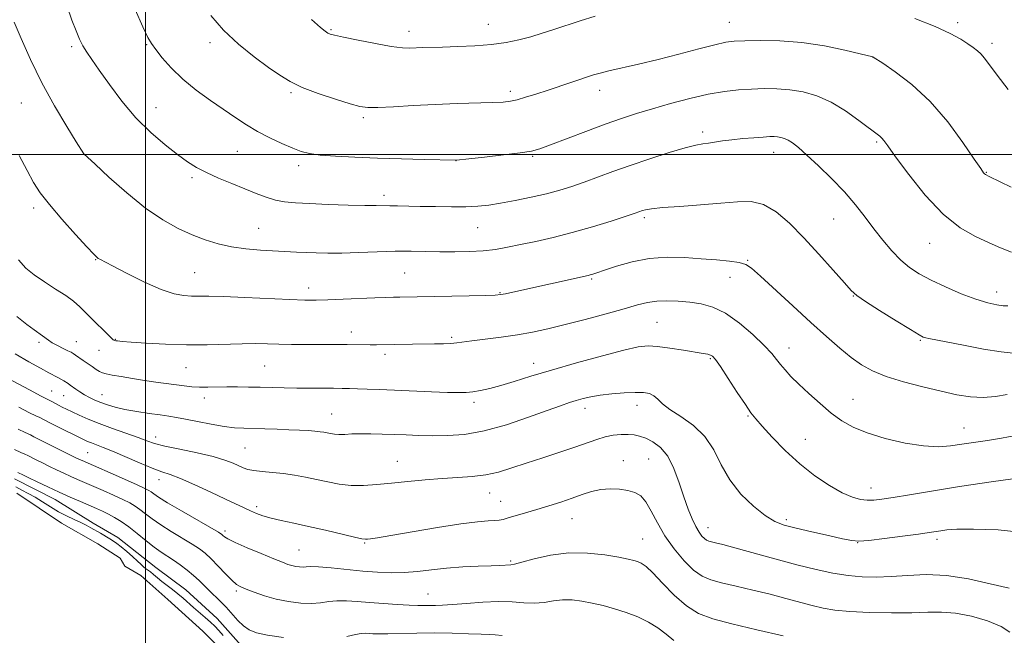
# Model space of a CAD drawing. Extents: x 2194800 to 2197700, y 302300 to 305200.
# Drawn here: x 2196962 to 2197262, y 303353 to 303541 of the extents above; entities that cross this region are included whole.
import ezdxf

# ---------------------------------------------------------------- set-up
doc = ezdxf.new("R2010")
doc.units = 0
doc.header["$MEASUREMENT"] = 0
for name, color, linetype, lineweight in [('BREAKLINE DTM HARD', 7, 'Continuous', 0), ('CONTOUR INDEX', 41, 'Continuous', 13), ('CONTOUR INTERMEDIATE', 44, 'Continuous', 0), ('CONTOUR INTERMEDIATE DEPRESSION', 44, 'Continuous', 0), ('GRID LINE', 7, 'Continuous', 0), ('POND', 7, 'Continuous', 0), ('SPOT ELEVATION DTM', 2, 'Continuous', 13)]:
    doc.layers.add(name, color=color, linetype=linetype, lineweight=lineweight)

msp = doc.modelspace()

# ---------------------------------------------------------------- linework, layer by layer
at = {"layer": 'BREAKLINE DTM HARD'}
msp.add_polyline3d([(2196960.06, 303400.97, 1063.29), (2196972.44, 303394.58, 1063.13), (2196984.03, 303387.39, 1062.44), (2196991.61, 303383, 1062.44), (2197003.19, 303373.81, 1062.64), (2197012.38, 303367.02, 1062.64), (2197021.96, 303358.23, 1062.52), (2197031.73, 303347.25, 1062.83)], dxfattribs=at)
at = {"layer": 'CONTOUR INDEX', "flags": 128}
for points, elevation in [([(2197050.6979, 303541.265), (2197053.434, 303538.818), (2197054.908, 303537.606), (2197055.699, 303537.082), (2197056.412, 303536.758), (2197057.754, 303536.391), (2197060.463, 303535.798), (2197064.936, 303534.876), (2197070.229, 303533.846), (2197075.061, 303533.011), (2197078.472, 303532.593), (2197080.788, 303532.499), (2197084.672, 303532.627), (2197090.752, 303532.788), (2197095.367, 303532.927), (2197100.574, 303533.17), (2197105.679, 303533.58), (2197110.143, 303534.202), (2197114.05, 303535.009), (2197117.643, 303535.954), (2197121.148, 303537.003), (2197124.73, 303538.155), (2197132.709, 303540.805), (2197137.3131, 303542.247)], 1090), ([(2197234.902, 303541.479), (2197241.142, 303539.106), (2197245.757, 303536.986), (2197248.945, 303535.1901), (2197251.154, 303533.743), (2197252.786, 303532.633), (2197254.056, 303531.684), (2197255.134, 303530.683), (2197256.231, 303529.379), (2197260.079, 303524.248), (2197263.49, 303519.814)], 1090), ([(2196961.498, 303499.7169), (2196963.884, 303495.083), (2196965.861, 303491.484), (2196967.909, 303488.323), (2196970.669, 303484.761), (2196974.509, 303480.274), (2196978.681, 303475.592), (2196982.163, 303471.763), (2196984.202, 303469.55), (2196985.129, 303468.598), (2196985.5471, 303468.27), (2196986.065, 303467.978), (2196990, 303465.938), (2196994.428, 303463.661), (2196999.761, 303461.032), (2197004.846, 303458.78), (2197008.7889, 303457.452), (2197011.74, 303456.891), (2197014.1109, 303456.758), (2197019.346, 303456.752), (2197023.845, 303456.639), (2197030.33, 303456.358), (2197044.097, 303455.675), (2197048.666, 303455.499), (2197052.118, 303455.469), (2197055.729, 303455.564), (2197060.399, 303455.756), (2197070.086, 303456.197), (2197073.385, 303456.3329), (2197075.737, 303456.41), (2197077.727, 303456.457), (2197098.826, 303456.8629), (2197103.847, 303456.973), (2197106.844, 303457.066), (2197108.518, 303457.206), (2197109.988, 303457.477), (2197112.181, 303457.946), (2197135.1929, 303463.048), (2197135.849, 303463.214), (2197136.575, 303463.43), (2197137.8619, 303463.852), (2197140.187, 303464.636), (2197143.868, 303465.848), (2197148.5861, 303467.167), (2197153.865, 303468.181), (2197159.2809, 303468.585), (2197164.617, 303468.504), (2197169.706, 303468.174), (2197174.363, 303467.789), (2197178.329, 303467.387), (2197181.325, 303466.967), (2197183.2991, 303466.424), (2197185.11, 303465.243), (2197187.846, 303462.809), (2197197.69, 303453.76), (2197203.198, 303448.726), (2197207.991, 303444.407), (2197212.046, 303440.875), (2197215.533, 303438.033), (2197218.691, 303435.767), (2197222.047, 303433.891), (2197226.198, 303432.205), (2197231.508, 303430.559), (2197237.393, 303429.0111), (2197243.034, 303427.668), (2197247.814, 303426.634), (2197251.929, 303425.99), (2197255.776, 303425.808), (2197259.613, 303426.109), (2197263.133, 303426.692)], 1080), ([(2196961.307, 303422.844), (2196964.647, 303421.1381), (2196966.574, 303420.194), (2196967.728, 303419.645), (2196968.699, 303419.16), (2196971.598, 303417.667), (2196974.05, 303416.4291), (2196979.283, 303413.825), (2196981.062, 303412.961), (2196982.361, 303412.37), (2196983.557, 303411.884), (2196985.018, 303411.334), (2196987.059, 303410.546), (2196989.982, 303409.339), (2196998.207, 303405.7719), (2197002.077, 303404.168), (2197004.994, 303403.101), (2197007.581, 303402.214), (2197010.7459, 303400.997), (2197015.087, 303399.105), (2197019.9629, 303396.862), (2197024.424, 303394.757), (2197030.144, 303392.0281), (2197032.05, 303391.151), (2197033.873, 303390.381), (2197035.893, 303389.66), (2197038.357, 303388.953), (2197041.474, 303388.221), (2197045.295, 303387.398), (2197049.831, 303386.4089), (2197054.946, 303385.234), (2197063.829, 303383.144), (2197066.103, 303382.65), (2197067.1911, 303382.494), (2197067.8229, 303382.523), (2197068.754, 303382.635), (2197070.834, 303382.9449), (2197074.937, 303383.621), (2197081.499, 303384.744), (2197089.202, 303386.039), (2197096.288, 303387.142), (2197101.388, 303387.783), (2197104.673, 303388.065), (2197106.701, 303388.182), (2197108.027, 303388.31), (2197109.195, 303388.5479), (2197110.743, 303388.977), (2197116.102, 303390.532), (2197119.563, 303391.556), (2197123.23, 303392.664), (2197126.887, 303393.817), (2197130.3181, 303394.98), (2197133.382, 303396.1), (2197136.214, 303397.049), (2197139.0211, 303397.681), (2197141.934, 303397.891), (2197144.792, 303397.7489), (2197147.359, 303397.365), (2197149.469, 303396.777), (2197151.236, 303395.732), (2197152.843, 303393.9), (2197154.478, 303391.07), (2197156.338, 303387.487), (2197158.623, 303383.513), (2197161.4359, 303379.514), (2197164.493, 303375.886), (2197167.41, 303373.027), (2197169.971, 303371.192), (2197172.617, 303370.059), (2197175.953, 303369.158), (2197180.385, 303368.113), (2197185.512, 303366.918), (2197190.734, 303365.663), (2197195.546, 303364.429), (2197203.593, 303362.283), (2197206.932, 303361.479), (2197210.501, 303360.8621), (2197215.081, 303360.411), (2197221.13, 303360.111), (2197227.8289, 303359.971), (2197234.038, 303360.006), (2197238.95, 303360.181), (2197243.092, 303360.2491), (2197247.328, 303359.914), (2197252.225, 303358.964), (2197257.186, 303357.54), (2197261.318, 303355.868), (2197264, 303354.056)], 1070)]:
    msp.add_lwpolyline(points, dxfattribs=dict(at, elevation=elevation))
at = {"layer": 'CONTOUR INTERMEDIATE', "flags": 128}
for points, elevation in [([(2196976.069, 303545.234), (2196977.568, 303541.044), (2196978.819, 303537.774), (2196979.891, 303535.262), (2196980.927, 303533.205), (2196982.095, 303531.2629), (2196983.653, 303528.954), (2196985.885, 303525.756), (2196988.986, 303521.355), (2196992.805, 303516.255), (2196997.105, 303511.165), (2197001.623, 303506.681), (2197005.992, 303502.943), (2197009.823, 303499.979), (2197012.888, 303497.758), (2197015.626, 303496.021), (2197018.637, 303494.451), (2197022.341, 303492.804), (2197026.423, 303491.121), (2197030.388, 303489.518), (2197033.851, 303488.098), (2197036.886, 303486.926), (2197039.681, 303486.057), (2197042.484, 303485.516), (2197045.788, 303485.202), (2197050.1491, 303484.986), (2197055.822, 303484.767), (2197061.868, 303484.563), (2197067.044, 303484.418), (2197070.468, 303484.363), (2197074.607, 303484.359), (2197076.995, 303484.318), (2197083.948, 303484.149), (2197088.572, 303484.059), (2197093.4339, 303484.008), (2197097.8939, 303484.037), (2197101.537, 303484.19), (2197104.833, 303484.521), (2197108.475, 303485.087), (2197112.937, 303485.915), (2197117.824, 303486.926), (2197122.521, 303488.01), (2197126.586, 303489.092), (2197130.261, 303490.2321), (2197133.963, 303491.52), (2197142.711, 303494.748), (2197148.05, 303496.652), (2197154.024, 303498.668), (2197159.905, 303500.55), (2197164.799, 303502.005), (2197168.08, 303502.837), (2197170.214, 303503.231), (2197171.94, 303503.463), (2197176.242, 303504.12), (2197179.0909, 303504.495), (2197182.412, 303504.837), (2197185.778, 303505.122), (2197188.658, 303505.33), (2197190.671, 303505.445), (2197192.018, 303505.468), (2197193.048, 303505.398), (2197194.057, 303505.227), (2197195.127, 303504.902), (2197196.289, 303504.361), (2197197.621, 303503.503), (2197199.404, 303502.085), (2197201.969, 303499.826), (2197205.49, 303496.568), (2197209.519, 303492.653), (2197213.452, 303488.544), (2197216.826, 303484.617), (2197219.749, 303480.89), (2197222.4721, 303477.293), (2197225.195, 303473.797), (2197227.9279, 303470.549), (2197230.632, 303467.735), (2197233.332, 303465.464), (2197236.31, 303463.519), (2197239.912, 303461.6039), (2197244.324, 303459.522), (2197249.076, 303457.478), (2197253.538, 303455.776), (2197257.194, 303454.648), (2197259.986, 303454.031), (2197261.971, 303453.789), (2197263.3209, 303453.787)], 1084), ([(2196996.841, 303544.227), (2196999.227, 303538.99), (2197000.764, 303535.767), (2197001.86, 303533.84), (2197003.147, 303532.065), (2197005.14, 303529.55), (2197007.9109, 303526.409), (2197011.413, 303523.0071), (2197015.536, 303519.665), (2197019.89, 303516.527), (2197027.599, 303511.214), (2197030.881, 303509.023), (2197034.251, 303507), (2197037.954, 303505.074), (2197041.678, 303503.337), (2197044.967, 303501.929), (2197047.58, 303500.94), (2197050.121, 303500.285), (2197053.404, 303499.8319), (2197058.059, 303499.471), (2197063.969, 303499.166), (2197070.831, 303498.9031), (2197078.206, 303498.672), (2197085.112, 303498.483), (2197094.747, 303498.259), (2197094.961, 303498.278), (2197098.73, 303498.686), (2197103.563, 303499.223), (2197109.3301, 303499.886), (2197114.451, 303500.521), (2197117.846, 303501.057), (2197120.449, 303501.748), (2197123.693, 303502.929), (2197134.508, 303507.061), (2197140.361, 303509.243), (2197145.382, 303511.018), (2197149.965, 303512.5131), (2197154.797, 303513.973), (2197160.353, 303515.559), (2197166.247, 303517.114), (2197171.88, 303518.399), (2197176.797, 303519.239), (2197181.115, 303519.716), (2197185.097, 303519.973), (2197188.971, 303520.114), (2197192.839, 303520.083), (2197196.768, 303519.785), (2197200.817, 303519.109), (2197205.009, 303517.895), (2197209.3601, 303515.972), (2197213.794, 303513.304), (2197217.885, 303510.413), (2197224.232, 303505.577), (2197224.851, 303505.016), (2197225.472, 303504.271), (2197226.677, 303502.626), (2197229.079, 303499.301), (2197233.066, 303493.899), (2197238.139, 303487.541), (2197243.577, 303481.729), (2197248.761, 303477.613), (2197253.475, 303474.928), (2197257.606, 303473.057), (2197261.145, 303471.493), (2197264.493, 303470.165)], 1086), ([(2196959.921, 303540.414), (2196962.037, 303535.414), (2196964.9071, 303529.017), (2196968.397, 303521.922), (2196972.286, 303514.845), (2196976.003, 303508.563), (2196978.894, 303503.874), (2196981.2209, 303500.158), (2196984.607, 303497.005), (2196988.85, 303493.091), (2196994.321, 303488.254), (2197000.068, 303483.608), (2197005.317, 303480.026), (2197010.0151, 303477.422), (2197014.285, 303475.47), (2197018.272, 303473.899), (2197022.196, 303472.658), (2197026.297, 303471.749), (2197030.712, 303471.158), (2197035.1791, 303470.798), (2197046.089, 303470.1919), (2197049.087, 303470.039), (2197052.181, 303469.916), (2197055.689, 303469.855), (2197059.939, 303469.896), (2197065.104, 303470.056), (2197070.732, 303470.262), (2197076.216, 303470.415), (2197081.104, 303470.445), (2197085.571, 303470.388), (2197089.952, 303470.3071), (2197094.4779, 303470.265), (2197098.978, 303470.326), (2197103.178, 303470.558), (2197106.925, 303471.008), (2197110.554, 303471.661), (2197114.517, 303472.486), (2197119.171, 303473.467), (2197124.487, 303474.659), (2197130.341, 303476.132), (2197136.493, 303477.891), (2197142.241, 303479.67), (2197146.773, 303481.138), (2197149.529, 303482.054), (2197151.799, 303482.8409), (2197152.742, 303483.119), (2197154.5211, 303483.424), (2197157.862, 303483.764), (2197163.168, 303484.144), (2197169.53, 303484.579), (2197175.714, 303485.083), (2197180.776, 303485.579), (2197184.9401, 303485.637), (2197188.722, 303484.736), (2197192.5671, 303482.485), (2197196.634, 303479.012), (2197201.009, 303474.576), (2197205.654, 303469.533), (2197210.019, 303464.639), (2197213.424, 303460.752), (2197215.517, 303458.41), (2197217.238, 303456.878), (2197219.853, 303455.1069), (2197224.1801, 303452.367), (2197229.242, 303449.211), (2197233.615, 303446.517), (2197236.241, 303444.938), (2197237.535, 303444.25), (2197238.275, 303444.004), (2197239.226, 303443.803), (2197244.514, 303442.777), (2197249.845, 303441.73), (2197255.952, 303440.58), (2197261.356, 303439.6871), (2197264.942, 303439.321)], 1082), ([(2197019.971, 303542.471), (2197023.798, 303537.974), (2197028.409, 303533.676), (2197033.239, 303529.815), (2197037.59, 303526.606), (2197041.024, 303524.17), (2197044.167, 303522.249), (2197047.903, 303520.492), (2197052.7859, 303518.653), (2197058.027, 303516.899), (2197062.503, 303515.504), (2197065.493, 303514.67), (2197067.886, 303514.329), (2197070.977, 303514.342), (2197075.73, 303514.577), (2197081.795, 303514.919), (2197088.496, 303515.262), (2197095.169, 303515.521), (2197106.006, 303515.856), (2197109.217, 303516.013), (2197111.433, 303516.269), (2197113.489, 303516.728), (2197116.069, 303517.466), (2197119.253, 303518.463), (2197122.969, 303519.6741), (2197136.813, 303524.27), (2197138.8899, 303524.877), (2197141.551, 303525.527), (2197150.585, 303527.556), (2197156.524, 303528.9741), (2197162.902, 303530.612), (2197168.972, 303532.221), (2197173.903, 303533.505), (2197177.212, 303534.251), (2197179.8189, 303534.588), (2197182.994, 303534.729), (2197187.703, 303534.817), (2197193.701, 303534.707), (2197200.4429, 303534.182), (2197207.329, 303533.13), (2197213.55, 303531.85), (2197218.2451, 303530.746), (2197222.125, 303529.797), (2197222.2579, 303529.714), (2197225.147, 303527.834), (2197228.994, 303525.247), (2197234.076, 303521.37), (2197239.6479, 303516.201), (2197245.012, 303509.948), (2197249.655, 303503.661), (2197253.111, 303498.596), (2197255.083, 303495.67), (2197255.948, 303494.424), (2197256.253, 303494.057), (2197256.574, 303493.838), (2197257.607, 303493.311), (2197264.36, 303489.97)], 1088), ([(2196961.203, 303467.816), (2196963.435, 303465.31), (2196965.993, 303463.202), (2196969.174, 303461.05), (2196972.587, 303458.896), (2196975.668, 303456.901), (2196978.024, 303455.153), (2196979.958, 303453.4471), (2196981.941, 303451.5089), (2196990.153, 303443.412), (2196990.312, 303443.29), (2196990.436, 303443.2369), (2196990.623, 303443.189), (2196990.928, 303443.13), (2196991.5, 303443.043), (2196992.87, 303442.898), (2196995.664, 303442.666), (2197000.276, 303442.341), (2197006.174, 303442.0269), (2197012.591, 303441.851), (2197018.847, 303441.898), (2197029.5949, 303442.213), (2197033.697, 303442.227), (2197037.267, 303442.146), (2197040.787, 303442.042), (2197044.61, 303441.9761), (2197048.572, 303441.946), (2197058.865, 303441.931), (2197061.63, 303441.914), (2197068.59, 303441.824), (2197070.525, 303441.832), (2197081.591, 303442.026), (2197088.266, 303442.117), (2197091.021, 303442.1741), (2197093.266, 303442.272), (2197095.053, 303442.441), (2197099.695, 303443.083), (2197103.732, 303443.595), (2197108.601, 303444.225), (2197113.598, 303444.949), (2197118.233, 303445.766), (2197122.878, 303446.76), (2197128.125, 303448.033), (2197134.297, 303449.627), (2197140.663, 303451.333), (2197146.229, 303452.88), (2197150.293, 303454.048), (2197153.333, 303454.822), (2197156.118, 303455.237), (2197159.254, 303455.336), (2197162.692, 303455.1899), (2197166.219, 303454.877), (2197169.692, 303454.394), (2197173.254, 303453.412), (2197177.1179, 303451.526), (2197181.3609, 303448.525), (2197185.506, 303444.989), (2197188.939, 303441.698), (2197191.235, 303439.235), (2197192.726, 303437.411), (2197193.931, 303435.842), (2197195.315, 303434.18), (2197197.112, 303432.234), (2197199.5, 303429.851), (2197202.5631, 303426.968), (2197206.007, 303423.893), (2197209.444, 303421.025), (2197212.656, 303418.663), (2197216.101, 303416.707), (2197220.406, 303414.958), (2197225.932, 303413.291), (2197231.988, 303411.876), (2197237.617, 303410.962), (2197242.12, 303410.7111), (2197245.8291, 303410.963), (2197249.334, 303411.477), (2197257.166, 303412.678), (2197261.397, 303413.373), (2197265.672, 303414.178)], 1078), ([(2196960.702, 303450.471), (2196963.777, 303448.043), (2196966.006, 303446.406), (2196968.589, 303444.643), (2196970.362, 303443.289), (2196971.548, 303442.517), (2196973.145, 303441.646), (2196974.8711, 303440.784), (2196976.339, 303440.072), (2196977.286, 303439.594), (2196977.945, 303439.212), (2196978.671, 303438.73), (2196981.041, 303437.099), (2196983.749, 303435.191), (2196984.941, 303434.369), (2196985.972, 303433.728), (2196986.885, 303433.3), (2196988.032, 303432.98), (2196989.8409, 303432.631), (2196992.6, 303432.15), (2196996.024, 303431.582), (2196999.688, 303431.008), (2197003.221, 303430.495), (2197011.877, 303429.315), (2197014.171, 303429.054), (2197016.497, 303428.905), (2197019.054, 303428.883), (2197024.892, 303428.998), (2197028.121, 303429.013), (2197031.51, 303428.9791), (2197035.018, 303428.91), (2197042.337, 303428.729), (2197046.218, 303428.658), (2197050.236, 303428.622), (2197057.4601, 303428.596), (2197060.095, 303428.571), (2197062.358, 303428.524), (2197064.743, 303428.452), (2197067.687, 303428.349), (2197071.409, 303428.207), (2197076.073, 303428.016), (2197087.377, 303427.532), (2197092.265, 303427.34), (2197095.6371, 303427.25), (2197097.954, 303427.297), (2197099.962, 303427.51), (2197102.295, 303427.921), (2197105.129, 303428.566), (2197108.53, 303429.482), (2197112.606, 303430.702), (2197117.647, 303432.253), (2197123.986, 303434.154), (2197131.663, 303436.356), (2197139.527, 303438.525), (2197146.136, 303440.256), (2197150.503, 303441.239), (2197153.485, 303441.552), (2197156.396, 303441.368), (2197160.186, 303440.863), (2197164.333, 303440.223), (2197170.357, 303439.238), (2197171.759, 303438.977), (2197172.569, 303438.751), (2197173.198, 303438.379), (2197174.061, 303437.3849), (2197175.571, 303435.212), (2197177.958, 303431.587), (2197180.725, 303427.347), (2197183.192, 303423.6089), (2197184.913, 303421.1381), (2197186.394, 303419.284), (2197188.376, 303417.048), (2197191.416, 303413.703), (2197195.343, 303409.631), (2197199.8, 303405.489), (2197204.433, 303401.843), (2197208.881, 303398.881), (2197212.782, 303396.7), (2197215.879, 303395.344), (2197218.331, 303394.648), (2197220.401, 303394.394), (2197222.4, 303394.407), (2197224.848, 303394.673), (2197228.313, 303395.22), (2197233.295, 303396.065), (2197240.017, 303397.187), (2197248.633, 303398.553), (2197258.945, 303400.093), (2197269.3361, 303401.571)], 1076), ([(2196940.657, 303440.781), (2196964.572, 303428.098), (2196968.181, 303426.201), (2196971.385, 303424.536), (2196973.418, 303423.453), (2196974.589, 303422.851), (2196975.954, 303422.175), (2196977.638, 303421.366), (2196979.768, 303420.376), (2196982.469, 303419.1971), (2196985.869, 303417.832), (2196989.955, 303416.315), (2196997.798, 303413.507), (2197000.44, 303412.5341), (2197002.823, 303411.75), (2197005.968, 303410.942), (2197010.54, 303409.953), (2197015.802, 303408.839), (2197020.663, 303407.707), (2197024.276, 303406.652), (2197026.768, 303405.715), (2197029.873, 303404.295), (2197031.27, 303403.813), (2197033.113, 303403.448), (2197035.695, 303403.165), (2197038.826, 303402.891), (2197042.194, 303402.546), (2197045.547, 303402.068), (2197048.875, 303401.465), (2197052.231, 303400.7631), (2197055.659, 303400.012), (2197059.178, 303399.352), (2197062.801, 303398.947), (2197066.569, 303398.914), (2197070.619, 303399.182), (2197075.116, 303399.6361), (2197080.139, 303400.162), (2197085.418, 303400.67), (2197090.601, 303401.072), (2197095.402, 303401.33), (2197099.822, 303401.608), (2197103.933, 303402.117), (2197107.848, 303403.018), (2197111.857, 303404.265), (2197116.297, 303405.758), (2197121.338, 303407.395), (2197126.509, 303409.048), (2197131.173, 303410.589), (2197137.803, 303412.959), (2197140.372, 303413.735), (2197142.871, 303414.2259), (2197145.255, 303414.467), (2197147.39, 303414.506), (2197149.21, 303414.37), (2197150.914, 303414.007), (2197152.767, 303413.344), (2197154.946, 303412.273), (2197157.277, 303410.539), (2197159.497, 303407.849), (2197161.4, 303404.068), (2197163.02, 303399.696), (2197164.448, 303395.386), (2197165.759, 303391.6801), (2197166.968, 303388.67), (2197168.072, 303386.33), (2197169.067, 303384.624), (2197169.946, 303383.448), (2197170.7011, 303382.686), (2197171.351, 303382.22), (2197172.022, 303381.9329), (2197172.869, 303381.704), (2197174.119, 303381.404), (2197176.298, 303380.852), (2197180.006, 303379.86), (2197192.2189, 303376.493), (2197198.909, 303374.707), (2197204.809, 303373.242), (2197209.944, 303372.143), (2197214.551, 303371.394), (2197218.871, 303370.977), (2197223.172, 303370.8741), (2197227.724, 303371.064), (2197232.76, 303371.46), (2197238.366, 303371.719), (2197244.588, 303371.434), (2197251.338, 303370.355), (2197257.991, 303368.868), (2197263.789, 303367.515)], 1072), ([(2196960.212, 303439.122), (2196964.394, 303436.687), (2196967.979, 303434.693), (2196970.486, 303433.348), (2196973.257, 303431.91), (2196974.21, 303431.373), (2196975.043, 303430.867), (2196976.366, 303430.005), (2196976.989, 303429.575), (2196978.767, 303428.306), (2196980, 303427.465), (2196981.398, 303426.597), (2196982.921, 303425.776), (2196984.576, 303424.998), (2196986.386, 303424.243), (2196988.402, 303423.499), (2196990.791, 303422.775), (2196993.75, 303422.089), (2196997.345, 303421.458), (2197001.124, 303420.904), (2197004.501, 303420.446), (2197007.109, 303420.082), (2197009.447, 303419.705), (2197012.233, 303419.183), (2197015.946, 303418.44), (2197020.117, 303417.626), (2197024.041, 303416.947), (2197027.2231, 303416.555), (2197030.005, 303416.378), (2197036.416, 303416.195), (2197040.186, 303416.074), (2197043.84, 303415.94), (2197047.0331, 303415.803), (2197049.683, 303415.66), (2197051.776, 303415.506), (2197053.333, 303415.3369), (2197054.515, 303415.151), (2197056.537, 303414.729), (2197057.691, 303414.551), (2197059.102, 303414.47), (2197060.874, 303414.522), (2197063.064, 303414.638), (2197065.717, 303414.727), (2197068.845, 303414.718), (2197072.312, 303414.6249), (2197079.636, 303414.335), (2197083.478, 303414.2), (2197087.628, 303414.106), (2197092.242, 303414.124), (2197097.475, 303414.511), (2197103.483, 303415.568), (2197110.237, 303417.451), (2197116.958, 303419.726), (2197122.683, 303421.812), (2197126.7201, 303423.268), (2197129.462, 303424.202), (2197131.57, 303424.863), (2197133.642, 303425.455), (2197136.001, 303426.005), (2197138.904, 303426.495), (2197142.465, 303426.904), (2197146.229, 303427.197), (2197149.599, 303427.334), (2197152.122, 303427.272), (2197153.919, 303426.949), (2197155.255, 303426.302), (2197156.433, 303425.277), (2197157.908, 303423.871), (2197160.172, 303422.093), (2197163.504, 303419.924), (2197167.326, 303417.237), (2197170.847, 303413.8779), (2197173.526, 303409.78), (2197175.82, 303405.233), (2197178.438, 303400.614), (2197181.863, 303396.2871), (2197185.684, 303392.556), (2197189.267, 303389.709), (2197192.217, 303387.905), (2197195.089, 303386.783), (2197198.679, 303385.854), (2197203.456, 303384.75), (2197208.585, 303383.595), (2197212.905, 303382.635), (2197215.682, 303382.07), (2197217.8809, 303381.9169), (2197220.893, 303382.148), (2197225.644, 303382.705), (2197231.184, 303383.413), (2197236.099, 303384.0719), (2197239.34, 303384.529), (2197242.865, 303385.069), (2197244.742, 303385.3141), (2197247.799, 303385.513), (2197252.879, 303385.582), (2197260.372, 303385.368), (2197268.835, 303384.425)], 1074), ([(2196961.112, 303416.075), (2196963.322, 303415.0371), (2196964.862, 303414.332), (2196965.977, 303413.801), (2196971.409, 303411.058), (2196978.794, 303407.387), (2196979.907, 303406.85), (2196980.664, 303406.499), (2196993.594, 303400.829), (2196997.451, 303399.117), (2196999.832, 303398.024), (2197001.061, 303397.391), (2197001.758, 303396.926), (2197002.539, 303396.336), (2197003.998, 303395.336), (2197006.726, 303393.6369), (2197010.998, 303391.12), (2197022.274, 303384.612), (2197023.298, 303383.974), (2197023.686, 303383.651), (2197024.12, 303383.264), (2197025.171, 303382.604), (2197027.382, 303381.504), (2197031.029, 303379.894), (2197035.317, 303378.088), (2197039.183, 303376.497), (2197041.826, 303375.432), (2197043.501, 303374.81), (2197044.725, 303374.449), (2197045.913, 303374.201), (2197047.077, 303374.047), (2197048.124, 303374.005), (2197049.082, 303374.067), (2197050.457, 303374.12), (2197052.874, 303374.028), (2197056.726, 303373.702), (2197066.406, 303372.747), (2197070.885, 303372.378), (2197074.9999, 303372.203), (2197078.987, 303372.288), (2197083.063, 303372.663), (2197087.357, 303373.188), (2197091.9749, 303373.685), (2197096.904, 303374.017), (2197101.646, 303374.213), (2197105.583, 303374.346), (2197108.263, 303374.471), (2197111.581, 303374.688), (2197112.699, 303374.88), (2197114.9, 303375.442), (2197118.664, 303376.472), (2197123.646, 303377.591), (2197129.2901, 303378.3), (2197135.038, 303378.249), (2197140.32, 303377.675), (2197144.5599, 303376.964), (2197147.371, 303376.42), (2197149.101, 303376.018), (2197150.287, 303375.651), (2197151.428, 303375.157), (2197152.885, 303374.152), (2197154.985, 303372.197), (2197157.936, 303369.071), (2197161.465, 303365.423), (2197165.185, 303362.121), (2197168.907, 303359.795), (2197173.251, 303358.139), (2197179.038, 303356.612), (2197186.652, 303354.822), (2197194.727, 303352.984)], 1068), ([(2196960.07, 303409.8811), (2196961.997, 303409.02), (2196963.22, 303408.46), (2196964.097, 303408.032), (2196966.623, 303406.758), (2196968.554, 303405.799), (2196970.701, 303404.747), (2196972.891, 303403.69), (2196975.062, 303402.665), (2196977.178, 303401.689), (2196979.2479, 303400.762), (2196987.086, 303397.339), (2196990.26, 303395.929), (2196993.078, 303394.636), (2196995.2, 303393.582), (2196996.84, 303392.632), (2196998.3459, 303391.5809), (2197000.036, 303390.266), (2197002.103, 303388.676), (2197004.709, 303386.842), (2197007.899, 303384.824), (2197014.241, 303381.021), (2197016.489, 303379.578), (2197018.289, 303378.203), (2197020.099, 303376.522), (2197022.237, 303374.309), (2197024.464, 303371.941), (2197026.406, 303369.946), (2197027.835, 303368.696), (2197029.124, 303367.933), (2197030.797, 303367.243), (2197033.251, 303366.316), (2197036.381, 303365.247), (2197039.952, 303364.23), (2197043.725, 303363.441), (2197047.418, 303362.954), (2197050.741, 303362.822), (2197053.511, 303363.046), (2197055.975, 303363.426), (2197058.489, 303363.712), (2197061.3551, 303363.7131), (2197064.662, 303363.489), (2197068.45, 303363.16), (2197072.66, 303362.831), (2197076.8551, 303362.5539), (2197080.503, 303362.366), (2197083.219, 303362.29), (2197085.22, 303362.284), (2197086.873, 303362.291), (2197088.557, 303362.279), (2197090.716, 303362.32), (2197093.806, 303362.511), (2197098.085, 303362.895), (2197103.013, 303363.297), (2197107.854, 303363.487), (2197112.028, 303363.324), (2197115.59, 303363.032), (2197118.756, 303362.925), (2197121.716, 303363.21), (2197124.572, 303363.678), (2197127.402, 303364.015), (2197130.281, 303363.976), (2197133.27, 303363.595), (2197136.425, 303362.977), (2197139.78, 303362.204), (2197143.272, 303361.265), (2197146.818, 303360.126), (2197150.317, 303358.763), (2197153.607, 303357.186), (2197156.511, 303355.418), (2197158.969, 303353.497), (2197161.387, 303351.534)], 1066), ([(2196961.064, 303402.843), (2196962.746, 303402.017), (2196964.404, 303401.221), (2196966.988, 303399.994), (2196970.216, 303398.479), (2196973.692, 303396.879), (2196977.0609, 303395.37), (2196980.152, 303394.014), (2196985.041, 303391.887), (2196986.926, 303391.029), (2196988.704, 303390.1541), (2196990.568, 303389.14), (2196992.619, 303387.872), (2196994.934, 303386.236), (2196997.533, 303384.195), (2197000.208, 303382.0159), (2197002.692, 303380.047), (2197004.8, 303378.528), (2197008.5749, 303376.055), (2197010.637, 303374.618), (2197012.747, 303373.0291), (2197014.711, 303371.4069), (2197016.396, 303369.843), (2197019.425, 303366.809), (2197022.829, 303363.591), (2197024.644, 303361.747), (2197028.249, 303357.6951), (2197029.964, 303355.9899), (2197031.682, 303354.786), (2197033.917, 303353.936), (2197037.29, 303353.205), (2197042.162, 303352.442)], 1064), ([(2197061.493, 303352.733), (2197064.105, 303353.395), (2197065.899, 303353.73), (2197067.169, 303353.793), (2197069.475, 303353.637), (2197071.255, 303353.587), (2197073.995, 303353.604), (2197082.869, 303353.812), (2197088.269, 303353.854), (2197093.707, 303353.771), (2197098.634, 303353.622), (2197102.482, 303353.494), (2197104.944, 303353.435), (2197106.774, 303353.332), (2197108.988, 303353.036)], 1064)]:
    msp.add_lwpolyline(points, dxfattribs=dict(at, elevation=elevation))
at = {"layer": 'CONTOUR INTERMEDIATE DEPRESSION', "elevation": 1062, "flags": 128}
for points in [[(2196960.478, 303398.465), (2196962.309, 303397.4999), (2196964.22, 303396.478), (2196966.286, 303395.292), (2196968.558, 303393.88), (2196970.977, 303392.359), (2196973.459, 303390.891), (2196975.91, 303389.609), (2196978.211, 303388.511), (2196980.23, 303387.569), (2196981.893, 303386.742), (2196983.336, 303385.966), (2196986.2591, 303384.295), (2196989.124, 303382.616), (2196990.231, 303381.9329), (2196991.296, 303381.196), (2196992.596, 303380.183)], [(2196992.596, 303380.183), (2196994.294, 303378.767), (2196996.102, 303377.199), (2196997.619, 303375.829), (2196998.558, 303374.916), (2196999.089, 303374.358), (2196999.494, 303373.968), (2197000.009, 303373.577), (2197000.681, 303373.104), (2197001.509, 303372.49), (2197002.497, 303371.689), (2197003.662, 303370.72), (2197005.023, 303369.613), (2197008.245, 303367.116), (2197009.913, 303365.792), (2197011.51, 303364.45), (2197014.734, 303361.618), (2197018.254, 303358.562), (2197019.857, 303357.145), (2197021.207, 303355.887), (2197022.443, 303354.621), (2197023.7589, 303353.125)]]:
    msp.add_lwpolyline(points, dxfattribs=at)
at = {"layer": 'GRID LINE', "flags": 128}
for points in [[(2197000, 305000), (2197000, 302500)], [(2197500, 303500), (2195000, 303500)]]:
    msp.add_lwpolyline(points, dxfattribs=at)
at = {"layer": 'POND', "elevation": 1061.1, "flags": 128}
for points in [[(2196960.76, 303396.59), (2196974.33, 303387.37), (2196985.49, 303381.06), (2196992.28, 303376.7), (2196993.73, 303374.27)], [(2196993.73, 303374.27), (2196998.58, 303371.36), (2197006.82, 303364.09), (2197017.49, 303354.39), (2197025.74, 303346.14), (2197033.49, 303338.86), (2197037.86, 303334.5), (2197042.22, 303327.22), (2197046.58, 303313.16), (2197047.07, 303304.91), (2197048.52, 303285.03), (2197048.52, 303270.48), (2197048.03, 303256.9), (2197046.09, 303247.2), (2197043.66, 303236.53), (2197038.32, 303227.8), (2197029.11, 303218.59), (2197018.92, 303209.86), (2197003.89, 303196.28), (2196992.24, 303185.13), (2196977.69, 303173.5), (2196967.51, 303161.86), (2196958.29, 303151.67)]]:
    msp.add_lwpolyline(points, dxfattribs=at)
at = {"layer": 'SPOT ELEVATION DTM'}
for p in [(2197178.3, 303540.4, 1088.78), (2197056.67, 303538.16, 1090.16), (2197080.53, 303537.65, 1090.59), (2197104.75, 303539.73, 1090.75), (2197247.99, 303540.3, 1090.37), (2196977.51, 303532.89, 1083.69), (2197000.4, 303533.5, 1085.87), (2197019.77, 303534.18, 1087.53), (2197258.5, 303533.93, 1090.44), (2197222.03, 303529.75, 1087.99), (2197111.44, 303519.29, 1088.39), (2197138.67, 303519.62, 1087.41), (2197044.46, 303518.84, 1087.76), (2196962.08, 303515.69, 1081.04), (2197003.26, 303514.26, 1084.84), (2197066.54, 303511.28, 1087.7), (2197170.2, 303506.86, 1084.39), (2197223.3, 303503.84, 1085.79), (2196981.14, 303500.1, 1081.99), (2197028.08, 303500.96, 1085.12), (2197118.27, 303499.4, 1085.82), (2197191.82, 303500.65, 1083.34), (2197046.79, 303496.53, 1085.53), (2197094.82, 303498.09, 1085.98), (2197014.25, 303492.88, 1083.68), (2197256.76, 303494.55, 1088.08), (2197072.88, 303487.54, 1084.45), (2196965.87, 303483.64, 1079.56), (2197152.38, 303480.7, 1081.69), (2197210.13, 303480.33, 1083.11), (2197034.57, 303477.39, 1082.87), (2197101.49, 303477.6, 1083.13), (2197239.49, 303472.85, 1085.24), (2196984.86, 303467.82, 1079.93), (2197183.87, 303467.64, 1080.11), (2197015.04, 303463.9, 1080.96), (2197079.15, 303463.81, 1081.01), (2197178.5, 303462.5, 1079.23), (2197049.84, 303459.26, 1080.57), (2197136.29, 303461.96, 1079.81), (2197108.32, 303457.77, 1080.1), (2197216.19, 303456.75, 1081.94), (2197259.93, 303457.99, 1084.59), (2197156.18, 303448.68, 1076.96), (2197062.88, 303445.81, 1078.58), (2196967.54, 303442.66, 1075.67), (2196978.91, 303442.85, 1076.83), (2196990.77, 303443.58, 1078.08), (2197093.48, 303444.11, 1078.26), (2197236.66, 303443.2, 1081.85), (2196985.81, 303440.22, 1077.24), (2197073.19, 303438.92, 1077.59), (2197196.52, 303440.94, 1078.66), (2197036.44, 303435.37, 1077.02), (2197118.59, 303436.16, 1076.59), (2197172.54, 303437.61, 1075.83), (2197012.35, 303434.85, 1077.13), (2196971.35, 303427.71, 1072.92), (2196974.99, 303426.32, 1073.1), (2196986.71, 303426.66, 1074.79), (2197017.97, 303425.58, 1075.43), (2197100.31, 303424.3, 1075.61), (2197150.07, 303423.43, 1073.41), (2197216.1, 303425.22, 1078.82), (2197056.87, 303420.76, 1074.82), (2197134.27, 303422.51, 1073.45), (2197184.04, 303420.14, 1075.86), (2197249.97, 303416.47, 1078.76), (2197003.11, 303413.7, 1072.59), (2197201.53, 303412.96, 1076.85), (2196982.39, 303408.88, 1068.99), (2197030.45, 303410.36, 1073.05), (2197076.88, 303406.27, 1072.79), (2197145.96, 303406.48, 1070.66), (2197153.66, 303406.94, 1070.97), (2197004.13, 303400.64, 1069.39), (2197105.13, 303396.64, 1071.24), (2197221.57, 303398.16, 1076.66), (2197108.43, 303394.04, 1070.77), (2197033.94, 303392.44, 1070.38), (2197130.23, 303388.8, 1069.22), (2197195.69, 303388.49, 1074.36), (2197024.35, 303384.97, 1068.37), (2197171.82, 303385.97, 1072.68), (2197066.97, 303381.37, 1069.87), (2197151.83, 303382.56, 1068.89), (2197217.54, 303381.43, 1073.97), (2197241.74, 303382.44, 1073.61), (2197046.92, 303379.15, 1068.92), (2197111.53, 303375.86, 1068.21), (2197027.76, 303366.66, 1065.72), (2197086.3, 303365.75, 1066.82)]:
    msp.add_point(p, dxfattribs=at)

doc.saveas('drawing.dxf')
